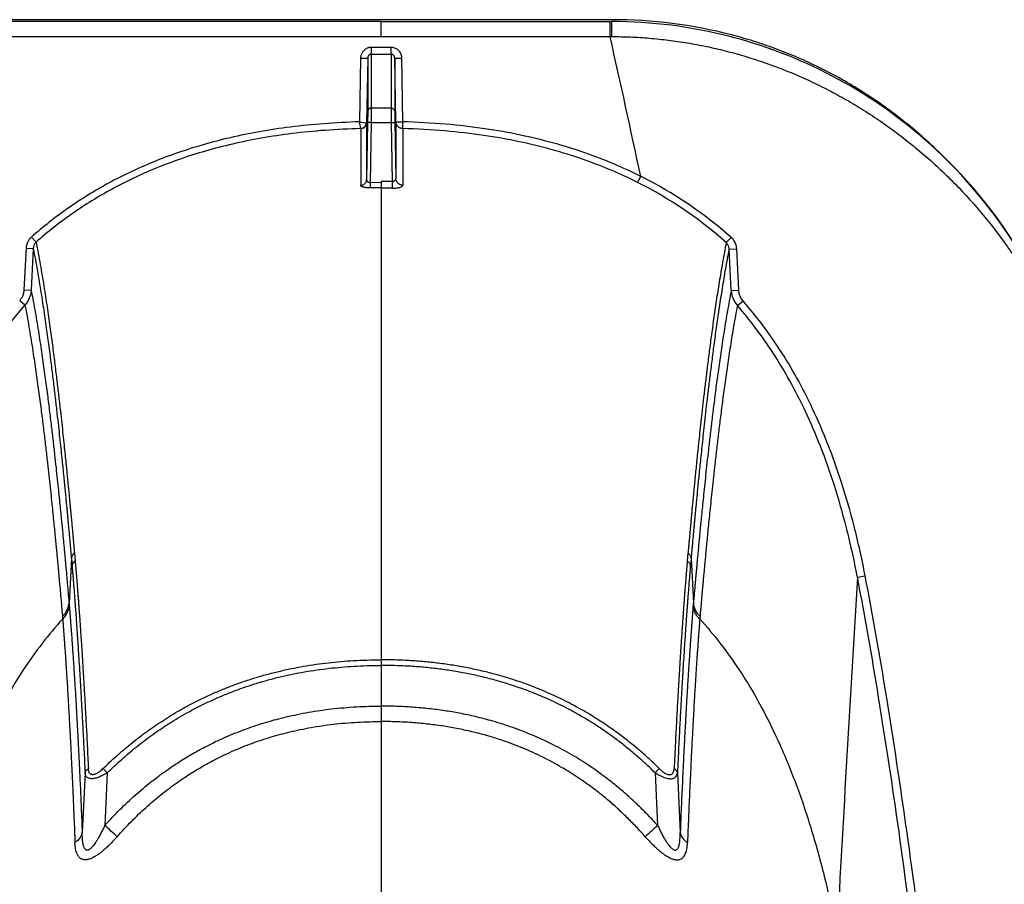
# Model space of a CAD drawing. Units: inches. Extents: x 0 to 550, y 0 to 425.
# Drawn here: x 421 to 424, y 295 to 298 of the extents above; entities that cross this region are included whole.
import ezdxf

# ---------------------------------------------------------------- set-up
doc = ezdxf.new("R2010")
doc.units = ezdxf.units.IN
doc.header["$LTSCALE"] = 50
doc.header["$MEASUREMENT"] = 0

msp = doc.modelspace()

# ---------------------------------------------------------------- linework, layer by layer
at = {"color": 7, "linetype": 'Continuous'}
for p, q in [((422.7007, 297.6351), (376.1531, 297.6351)), ((422.7007, 297.6351), (422.7007, 297.6286)), ((421.8899, 297.6286), (376.4986, 297.6286)), ((421.8899, 297.576), (421.8899, 297.6286)), ((421.8899, 297.6286), (422.6944, 297.6286)), ((422.6942, 297.5759), (422.6946, 297.6286)), ((422.6944, 297.6286), (422.7007, 297.6286)), ((422.7002, 297.5759), (422.7007, 297.6286)), ((376.499, 297.576), (421.8899, 297.576)), ((421.8899, 297.576), (422.6942, 297.576)), ((422.6942, 297.5759), (422.7002, 297.5759)), ((421.9248, 297.5377), (421.855, 297.5377)), ((421.855, 297.5377), (421.855, 297.514)), ((421.9248, 297.514), (421.9248, 297.5377)), ((421.8172, 297.4993), (421.8134, 297.276)), ((421.8172, 297.4993), (421.8424, 297.4997)), ((421.8424, 297.4997), (421.8385, 297.2723)), ((421.8424, 297.4997), (421.8425, 297.3126)), ((421.855, 297.514), (421.9248, 297.514)), ((421.855, 297.514), (421.8551, 297.3245)), ((421.9248, 297.514), (421.9247, 297.3245)), ((421.9374, 297.4997), (421.9373, 297.3126)), ((421.9374, 297.4997), (421.9625, 297.4993)), ((421.9412, 297.2765), (421.9374, 297.4997)), ((421.9664, 297.2761), (421.9625, 297.4993)), ((421.8551, 297.3245), (421.8546, 297.2739)), ((421.9247, 297.3245), (421.8551, 297.3245)), ((421.9247, 297.3245), (421.9252, 297.2739)), ((421.8425, 297.3126), (421.842, 297.2737)), ((421.9373, 297.3126), (421.9378, 297.2737)), ((421.8134, 297.2761), (421.8376, 297.2724)), ((421.8179, 297.2525), (421.8134, 297.2761)), ((421.842, 297.2737), (421.8385, 297.0729)), ((421.8385, 297.2723), (421.8385, 297.0729)), ((421.8546, 297.2739), (421.842, 297.2737)), ((421.8546, 297.2739), (421.8509, 297.0633)), ((421.8546, 297.2739), (421.9252, 297.2739)), ((421.9252, 297.2739), (421.9378, 297.2737)), ((421.9252, 297.2739), (421.9288, 297.0663)), ((421.9378, 297.2737), (421.9412, 297.0772)), ((421.9412, 297.2765), (421.9664, 297.2761)), ((421.9412, 297.2765), (421.9412, 297.0772)), ((421.9658, 297.2524), (421.9664, 297.2761)), ((421.818, 297.2523), (421.8181, 297.0532)), ((421.9658, 297.2524), (421.9657, 297.0534)), ((422.7911, 297.0632), (422.8021, 297.0844)), ((421.8509, 297.0633), (421.8899, 297.0637)), ((421.8509, 297.0634), (421.8512, 297.044)), ((421.8899, 297.0667), (421.8899, 297.0637)), ((421.9288, 297.0663), (421.8899, 297.0667)), ((421.8899, 297.0642), (421.8899, 297.0623)), ((421.8899, 297.0623), (421.8899, 297.0441)), ((421.9288, 297.0664), (421.9284, 297.0431)), ((421.8899, 297.0444), (421.8899, 297.0439)), ((421.8899, 297.0439), (421.8899, 297.0434)), ((421.8899, 297.0434), (421.8899, 296.109)), ((420.6605, 296.8712), (420.6767, 296.8534)), ((423.1027, 296.8514), (423.1204, 296.8695)), ((420.6416, 296.8316), (420.6342, 296.6854)), ((420.6416, 296.8316), (420.6667, 296.8312)), ((420.6667, 296.8312), (420.6593, 296.685)), ((423.1126, 296.829), (423.1393, 296.8298)), ((423.1201, 296.6831), (423.1126, 296.829)), ((423.1466, 296.6839), (423.1393, 296.8298)), ((420.6342, 296.6854), (420.6593, 296.685)), ((423.1201, 296.6831), (423.1466, 296.6839)), ((420.6192, 296.6481), (420.6377, 296.6325)), ((423.1418, 296.6305), (423.1617, 296.6464)), ((421.8899, 296.109), (421.8899, 295.3853)), ((420.8007, 295.7416), (420.7925, 295.5848)), ((420.8007, 295.7416), (420.8032, 295.7145)), ((420.8116, 295.7602), (420.814, 295.7331)), ((422.9682, 295.7602), (422.9658, 295.7331)), ((422.9791, 295.7416), (422.9766, 295.7145)), ((422.9791, 295.7416), (422.9873, 295.5848)), ((423.5638, 295.6758), (423.5911, 295.6802)), ((420.7925, 295.5848), (420.7934, 295.5748)), ((422.9873, 295.5848), (422.9864, 295.5748)), ((420.7694, 295.5384), (420.7702, 295.5286)), ((423.0104, 295.5384), (423.0096, 295.5286)), ((421.8899, 295.3853), (421.8899, 295.3826)), ((421.8899, 295.3826), (421.8899, 295.3655)), ((421.8899, 295.3655), (421.8899, 295.2224)), ((421.8899, 295.2224), (421.8899, 295.1683)), ((421.8899, 295.1683), (421.8899, 283.7541)), ((420.8489, 294.9877), (420.839, 294.7784)), ((420.9125, 295.0032), (420.9272, 294.9882)), ((420.9272, 294.9882), (420.9183, 294.803)), ((422.8673, 295.0032), (422.8526, 294.9882)), ((422.8526, 294.9882), (422.8615, 294.803)), ((422.9309, 294.9876), (422.9408, 294.7784))]:
    msp.add_line(p, q, dxfattribs=at)
for centre, radius, start, end in [((422.7006, 295.9549), 1.6802, 75.5189, 89.9947), ((422.6999, 295.9663), 1.6623, 75.5144, 89.9725), ((383.3655, 288.6874), 40.3206, 12.02007, 12.73526), ((422.6995, 295.9649), 1.6638, 75.1058, 75.5117), ((422.6944, 295.9505), 1.6791, 47.832, 75.0672), ((422.6853, 295.9388), 1.6939, 47.0311, 47.8661), ((422.6843, 295.9376), 1.6966, 29.3836, 47.4033), ((422.6828, 295.9363), 1.6974, 29.5024, 47.0286), ((422.1492, 295.7748), 1.4634, 48.4216, 63.507), ((422.1472, 295.7809), 1.4349, 48.2487, 63.342), ((421.8897, 294.4283), 2.6159, 89.9957, 90.8407), ((421.8891, 294.352), 2.6914, 89.1646, 89.9831), ((423.2062, 296.6878), 0.0863, 183.12, 221.6268), ((620.0501, 283.7535), 196.8477, 176.527711, 176.893496), ((410.4566, 283.2955), 15.5522, 47.50942, 47.7253), ((432.9823, 283.6695), 15.0461, 132.27204, 132.49518)]:
    msp.add_arc(centre, radius, start, end, dxfattribs=at)
for points, start_tangent, end_tangent in [([(422.7002, 297.5759), (422.7334, 297.5754), (422.7666, 297.5743), (422.7999, 297.5726), (422.8332, 297.5701), (422.8665, 297.5669), (422.8998, 297.5631), (422.9331, 297.5586), (422.9664, 297.5534), (422.9996, 297.5475), (423.0327, 297.5409), (423.0657, 297.5336), (423.0987, 297.5257), (423.1317, 297.517), (423.1646, 297.5076), (423.1974, 297.4975), (423.2301, 297.4867), (423.2627, 297.4752), (423.2951, 297.463), (423.3274, 297.4501), (423.3594, 297.4365), (423.3912, 297.4222), (423.4228, 297.4073), (423.4542, 297.3916), (423.4855, 297.3752), (423.5165, 297.3581), (423.5472, 297.3404), (423.5777, 297.3219), (423.6079, 297.3027), (423.6377, 297.2829), (423.6672, 297.2625), (423.6962, 297.2414), (423.7249, 297.2197), (423.7532, 297.1974), (423.7812, 297.1744), (423.8087, 297.1508), (423.8359, 297.1265), (423.8625, 297.1016), (423.8887, 297.0762), (423.9145, 297.0502), (423.9396, 297.0236), (423.9643, 296.9966), (423.9883, 296.969), (424.0119, 296.941), (424.0349, 296.9123), (424.0573, 296.8832), (424.0792, 296.8536), (424.1005, 296.8235), (424.1212, 296.793), (424.1412, 296.7621), (424.1606, 296.7308), (424.1794, 296.6991), (424.1959, 296.6701)], (1.833292, -0.004793), (0.88837, -1.60372)), ([(423.8327, 297.1865), (423.7661, 297.2461), (423.6969, 297.3016), (423.626, 297.3526), (423.554, 297.3988), (423.4816, 297.4402), (423.4089, 297.477), (423.3364, 297.5093), (423.2641, 297.5374), (423.1921, 297.5615), (423.1207, 297.5817)], (-0.598156, 0.565108), (-0.796707, 0.205902)), ([(421.855, 297.5377), (421.8503, 297.5374), (421.8456, 297.5364), (421.841, 297.5349), (421.8366, 297.5327), (421.8325, 297.53), (421.8288, 297.5268), (421.8256, 297.523), (421.8227, 297.5189), (421.8204, 297.5143), (421.8187, 297.5095), (421.8177, 297.5044), (421.8172, 297.4993)], (-0.059634, 0), (-0.001033, -0.059625)), ([(421.9625, 297.4993), (421.9618, 297.5061), (421.96, 297.5127), (421.9571, 297.5189), (421.9532, 297.5243), (421.9485, 297.529), (421.9432, 297.5327), (421.9373, 297.5355), (421.9311, 297.5371), (421.9248, 297.5377)], (-0.001033, 0.059592), (-0.059601, 0)), ([(421.855, 297.514), (421.8535, 297.5139), (421.8519, 297.5135), (421.8504, 297.5129), (421.8489, 297.5121), (421.8475, 297.5111), (421.8463, 297.5099), (421.8452, 297.5086), (421.8443, 297.507), (421.8435, 297.5053), (421.8429, 297.5035), (421.8426, 297.5017), (421.8424, 297.4997)], (-0.021027, 0.000001), (-0.000326, -0.021024)), ([(421.9374, 297.4997), (421.9371, 297.5023), (421.9365, 297.5047), (421.9355, 297.507), (421.9342, 297.509), (421.9327, 297.5108), (421.9309, 297.5121), (421.9289, 297.5132), (421.9269, 297.5138), (421.9248, 297.514)], (-0.000326, 0.021013), (-0.021015, -0.000001)), ([(421.8551, 297.3245), (421.8527, 297.3243), (421.8503, 297.3236), (421.8482, 297.3225), (421.8463, 297.3211), (421.8447, 297.3193), (421.8435, 297.3172), (421.8428, 297.315), (421.8425, 297.3126)], (-0.019167, -0.000001), (-0.000362, -0.019163)), ([(421.9247, 297.3245), (421.9279, 297.3241), (421.9309, 297.323), (421.9335, 297.3211), (421.9355, 297.3186), (421.9368, 297.3157), (421.9373, 297.3126)], (0.019143, -0.000001), (0.000362, -0.01914)), ([(421.8134, 297.276), (421.6875, 297.2696), (421.5706, 297.2578), (421.4616, 297.2413), (421.3596, 297.2204), (421.2639, 297.1955), (421.1737, 297.1669), (421.0886, 297.1348), (421.0081, 297.0992), (420.9317, 297.0604), (420.8589, 297.0181), (420.7894, 296.9723), (420.7233, 296.9233), (420.6605, 296.8712)], (-1.246958, -0.034055), (-0.936992, -0.823474)), ([(421.8179, 297.2525), (421.8212, 297.253), (421.8244, 297.2541), (421.8274, 297.2557), (421.8301, 297.2577), (421.8325, 297.2601), (421.8345, 297.2629), (421.8361, 297.2659), (421.8371, 297.2691), (421.8376, 297.2724)], (0.030324, 0.002484), (0.002458, 0.030326)), ([(421.818, 297.2523), (421.8216, 297.2526), (421.825, 297.2536), (421.8282, 297.2551), (421.8311, 297.2571), (421.8336, 297.2596), (421.8357, 297.2624), (421.8372, 297.2655), (421.8381, 297.2689), (421.8385, 297.2723)], (0.031626, 0.000769), (0.000582, 0.03163)), ([(421.8376, 297.2724), (421.8383, 297.2724), (421.8385, 297.2723)], (0.000858, -0.00004), (0.000318, -0.000798)), ([(421.9658, 297.2524), (421.961, 297.253), (421.9564, 297.2544), (421.9522, 297.2567), (421.9485, 297.2597), (421.9455, 297.2633), (421.9432, 297.2674), (421.9418, 297.2719), (421.9412, 297.2765)], (-0.037902, 0.000975), (-0.000697, 0.037908)), ([(422.8021, 297.0844), (422.7071, 297.1281), (422.6056, 297.1671), (422.4968, 297.2009), (422.3799, 297.2293), (422.2536, 297.2518), (422.1163, 297.2677), (421.9664, 297.2761)], (-0.772501, 0.387269), (-0.863817, 0.023588)), ([(421.8179, 297.2525), (421.6926, 297.2462), (421.5765, 297.2347), (421.4683, 297.2184), (421.3671, 297.1978), (421.2723, 297.1732), (421.1831, 297.145), (421.099, 297.1133), (421.0195, 297.0783), (420.9441, 297.0399), (420.8722, 296.9982), (420.8037, 296.9532), (420.7386, 296.9048), (420.6767, 296.8534)], (-1.233901, -0.031941), (-0.92679, -0.815226)), ([(421.8179, 297.2525), (421.818, 297.2524), (421.818, 297.2523)], (0.000165, -0.000142), (-0.000246, -0.000291)), ([(422.791, 297.0633), (422.6976, 297.1063), (422.5976, 297.1447), (422.4903, 297.1781), (422.3749, 297.2061), (422.2501, 297.2283), (422.1143, 297.2441), (421.9658, 297.2524)], (-0.762757, 0.382607), (-0.85302, 0.023297)), ([(421.8181, 297.0532), (421.8216, 297.0535), (421.825, 297.0545), (421.8282, 297.056), (421.8311, 297.058), (421.8336, 297.0604), (421.8357, 297.0632), (421.8372, 297.0663), (421.8382, 297.0696), (421.8385, 297.073)], (0.031367, 0.000785), (0.000595, 0.031372)), ([(421.8513, 297.044), (421.8471, 297.044), (421.8429, 297.0442), (421.8389, 297.0445), (421.835, 297.0449), (421.8315, 297.0456), (421.8282, 297.0463), (421.8253, 297.0472), (421.8228, 297.0482), (421.8208, 297.0493), (421.8193, 297.0505), (421.8184, 297.0518), (421.8181, 297.0532)], (-0.03621, -0.00053), (-0.000007, 0.036214)), ([(421.8385, 297.073), (421.8386, 297.0715), (421.8389, 297.0701), (421.8395, 297.0689), (421.8402, 297.0677), (421.8412, 297.0666), (421.8423, 297.0657), (421.8435, 297.0649), (421.8448, 297.0643), (421.8463, 297.0638), (421.8478, 297.0635), (421.8494, 297.0634), (421.8509, 297.0634)], (-0.000198, -0.01766), (0.017621, 0.001194)), ([(421.9283, 297.0431), (421.9347, 297.0432), (421.9408, 297.0435), (421.9466, 297.0442), (421.9519, 297.0452), (421.9566, 297.0464), (421.9604, 297.0479), (421.9633, 297.0496), (421.9651, 297.0515), (421.9657, 297.0534)], (0.040659, -0.000593), (0.00001, 0.040663)), ([(421.9412, 297.0772), (421.941, 297.075), (421.9404, 297.073), (421.9395, 297.0712), (421.9382, 297.0697), (421.9367, 297.0684), (421.9349, 297.0674), (421.933, 297.0667), (421.9309, 297.0664), (421.9288, 297.0664)], (0.000221, -0.018573), (-0.018518, 0.001452)), ([(421.9657, 297.0534), (421.9609, 297.054), (421.9564, 297.0554), (421.9522, 297.0576), (421.9485, 297.0606), (421.9455, 297.0642), (421.9432, 297.0682), (421.9417, 297.0726), (421.9412, 297.0772)], (-0.037591, 0.000995), (-0.000712, 0.037597)), ([(420.6605, 296.8712), (420.656, 296.8668), (420.6521, 296.8619), (420.6487, 296.8565), (420.6459, 296.8506), (420.6437, 296.8445), (420.6423, 296.8381), (420.6416, 296.8316)], (-0.033773, -0.02968), (-0.002269, -0.044904)), ([(420.6767, 296.8534), (420.6743, 296.8509), (420.6722, 296.8482), (420.6704, 296.8452), (420.6689, 296.8419), (420.6678, 296.8384), (420.6671, 296.8349), (420.6667, 296.8312)], (-0.018392, -0.016881), (-0.000987, -0.024945)), ([(420.6767, 296.8534), (420.6914, 296.7745), (420.7042, 296.6981), (420.7154, 296.6252), (420.7253, 296.556), (420.7341, 296.4909), (420.7419, 296.4298), (420.749, 296.3729), (420.7552, 296.3202), (420.7608, 296.2716), (420.7658, 296.227), (420.7702, 296.1861), (420.7742, 296.1486), (420.7778, 296.1143), (420.781, 296.083), (420.7839, 296.0543), (420.7865, 296.0282), (420.7889, 296.0043), (420.791, 295.9824), (420.793, 295.9624), (420.7947, 295.9441), (420.7963, 295.9273), (420.7978, 295.9119), (420.7991, 295.8978), (420.8003, 295.8848), (420.8014, 295.8729), (420.8024, 295.8618), (420.8034, 295.8517), (420.8042, 295.8424), (420.805, 295.8339), (420.8057, 295.8261), (420.8063, 295.8189), (420.8069, 295.8123), (420.8075, 295.8063), (420.808, 295.8007), (420.8084, 295.7955), (420.8089, 295.7907), (420.8093, 295.7863), (420.8096, 295.7821), (420.81, 295.7783), (420.8103, 295.7747), (420.8106, 295.7713), (420.8109, 295.7682), (420.8111, 295.7653), (420.8113, 295.7626), (420.8116, 295.7602)], (0.213429, -1.081033), (0.0976, -1.09757)), ([(423.1027, 296.8514), (423.0896, 296.7814), (423.078, 296.7128), (423.0676, 296.6463), (423.0582, 296.5823), (423.0498, 296.5213), (423.0421, 296.4633), (423.0352, 296.4084), (423.0289, 296.3567), (423.0232, 296.3083), (423.018, 296.2632), (423.0134, 296.2211), (423.0091, 296.1821), (423.0053, 296.146), (423.0018, 296.1125), (422.9986, 296.0816), (422.9957, 296.0532), (422.9931, 296.0268), (422.9907, 296.0025), (422.9885, 295.9801), (422.9865, 295.9593), (422.9847, 295.9401), (422.983, 295.9224), (422.9815, 295.906), (422.9801, 295.8909), (422.9788, 295.877), (422.9776, 295.8642), (422.9765, 295.8523), (422.9755, 295.8414), (422.9746, 295.8314), (422.9737, 295.822), (422.973, 295.8134), (422.9723, 295.8055), (422.9716, 295.7982), (422.971, 295.7914), (422.9704, 295.7852), (422.9699, 295.7794), (422.9695, 295.7741), (422.969, 295.7691), (422.9686, 295.7645), (422.9682, 295.7602)], (-0.21235, -1.079165), (-0.097419, -1.095536)), ([(423.1126, 296.829), (423.1121, 296.8341), (423.1107, 296.839), (423.1087, 296.8436), (423.106, 296.8478), (423.1027, 296.8514)], (-0.001013, 0.025041), (-0.018244, 0.017182)), ([(423.1393, 296.8298), (423.1381, 296.8388), (423.1356, 296.8475), (423.1317, 296.8557), (423.1265, 296.8631), (423.1204, 296.8695)], (-0.002265, 0.045009), (-0.033711, 0.029909)), ([(420.6667, 296.8312), (420.6813, 296.7524), (420.6939, 296.6763), (420.7051, 296.6036), (420.7149, 296.5347), (420.7237, 296.4698), (420.7315, 296.4089), (420.7384, 296.3522), (420.7446, 296.2997), (420.7502, 296.2513), (420.7551, 296.2069), (420.7596, 296.1661), (420.7636, 296.1287), (420.7671, 296.0945), (420.7703, 296.0633), (420.7732, 296.0348), (420.7758, 296.0088), (420.7782, 295.985), (420.7803, 295.9632), (420.7822, 295.9432), (420.7839, 295.925), (420.7855, 295.9083), (420.787, 295.8929), (420.7883, 295.8789), (420.7895, 295.8659), (420.7906, 295.854), (420.7916, 295.8429), (420.7925, 295.8328), (420.7934, 295.8236), (420.7942, 295.8151), (420.7949, 295.8073), (420.7955, 295.8002), (420.7961, 295.7936), (420.7966, 295.7876), (420.7971, 295.782), (420.7976, 295.7768), (420.798, 295.7721), (420.7984, 295.7676), (420.7988, 295.7635), (420.7991, 295.7597), (420.7994, 295.756), (420.7997, 295.7527), (420.8, 295.7495), (420.8003, 295.7467), (420.8005, 295.744), (420.8007, 295.7416)], (0.211195, -1.077708), (0.09743, -1.093877)), ([(423.1126, 296.829), (423.0997, 296.7593), (423.0882, 296.6908), (423.0778, 296.6245), (423.0685, 296.5608), (423.0601, 296.4999), (423.0526, 296.4421), (423.0457, 296.3874), (423.0394, 296.336), (423.0338, 296.2878), (423.0286, 296.2428), (423.024, 296.2009), (423.0198, 296.1621), (423.016, 296.1261), (423.0125, 296.0927), (423.0093, 296.062), (423.0065, 296.0336), (423.0038, 296.0074), (423.0015, 295.9832), (422.9993, 295.9608), (422.9973, 295.9401), (422.9955, 295.921), (422.9938, 295.9033), (422.9923, 295.887), (422.9909, 295.8719), (422.9896, 295.8581), (422.9884, 295.8453), (422.9873, 295.8335), (422.9863, 295.8226), (422.9854, 295.8126), (422.9846, 295.8033), (422.9838, 295.7947), (422.9831, 295.7868), (422.9824, 295.7795), (422.9818, 295.7727), (422.9813, 295.7665), (422.9808, 295.7608), (422.9803, 295.7555), (422.9799, 295.7505), (422.9795, 295.7459), (422.9791, 295.7416)], (-0.210052, -1.075692), (-0.097223, -1.091688)), ([(420.6342, 296.6854), (420.6336, 296.6795), (420.6325, 296.6737), (420.6308, 296.6681), (420.6286, 296.6627), (420.6259, 296.6575), (420.6228, 296.6526), (420.6192, 296.6481)], (-0.00207, -0.040954), (-0.027128, -0.03075)), ([(420.6593, 296.685), (420.6585, 296.6767), (420.6568, 296.6685), (420.6544, 296.6606), (420.6513, 296.653), (420.6474, 296.6457), (420.6428, 296.6388), (420.6377, 296.6325)], (-0.003158, -0.057791), (-0.038665, -0.043067)), ([(420.6593, 296.685), (420.6737, 296.6067), (420.6862, 296.5308), (420.6972, 296.4582), (420.7069, 296.3894), (420.7156, 296.3245), (420.7233, 296.2636), (420.7302, 296.2067), (420.7364, 296.154), (420.7419, 296.1054), (420.7468, 296.0607), (420.7512, 296.0196), (420.7551, 295.9819), (420.7587, 295.9474), (420.7619, 295.9158), (420.7647, 295.8869), (420.7673, 295.8605), (420.7697, 295.8363), (420.7718, 295.8142), (420.7737, 295.794), (420.7754, 295.7753), (420.777, 295.7583), (420.7785, 295.7427), (420.7798, 295.7282), (420.781, 295.715), (420.7821, 295.703), (420.7831, 295.6921), (420.784, 295.6819), (420.7849, 295.6722), (420.7857, 295.6624), (420.7866, 295.6526), (420.7875, 295.6427), (420.7883, 295.6328), (420.7892, 295.6228), (420.7901, 295.6128), (420.791, 295.6027), (420.7918, 295.5931), (420.7925, 295.5848)], (0.211893, -1.088215), (0.095446, -1.104537)), ([(423.1201, 296.6831), (423.1068, 296.611), (423.0951, 296.5402), (423.0845, 296.4715), (423.0751, 296.4056), (423.0666, 296.3426), (423.0589, 296.2829), (423.052, 296.2264), (423.0457, 296.1733), (423.04, 296.1236), (423.0348, 296.0773), (423.0302, 296.0342), (423.026, 295.9944), (423.0222, 295.9574), (423.0187, 295.9232), (423.0156, 295.8918), (423.0127, 295.8627), (423.0101, 295.836), (423.0077, 295.8112), (423.0056, 295.7884), (423.0036, 295.7674), (423.0018, 295.7479), (423.0002, 295.73), (422.9987, 295.7134), (422.9972, 295.6975), (422.9958, 295.6819), (422.9945, 295.6672), (422.9933, 295.6537), (422.9922, 295.6415), (422.9913, 295.6306), (422.9904, 295.6209), (422.9897, 295.6123), (422.989, 295.6045), (422.9884, 295.5974), (422.9878, 295.5909), (422.9873, 295.5848)], (-0.210893, -1.086474), (-0.095267, -1.102645)), ([(423.1617, 296.6464), (423.1568, 296.6529), (423.1527, 296.66), (423.1496, 296.6676), (423.1476, 296.6756), (423.1466, 296.6839)], (-0.027083, 0.030896), (-0.002062, 0.041034)), ([(420.6377, 296.6325), (420.5915, 296.5773), (420.5468, 296.5181), (420.5038, 296.4547), (420.4624, 296.3866), (420.4226, 296.3133), (420.3844, 296.2341), (420.3479, 296.1484), (420.3133, 296.0554), (420.2808, 295.9543), (420.2507, 295.8439)], (-0.586306, -0.665258), (-0.215268, -0.860223)), ([(420.6377, 296.6325), (420.6518, 296.5544), (420.6641, 296.4789), (420.6749, 296.4067), (420.6845, 296.3383), (420.6931, 296.2737), (420.7007, 296.2132), (420.7075, 296.1567), (420.7136, 296.1042), (420.7191, 296.0559), (420.7239, 296.0115), (420.7283, 295.9706), (420.7322, 295.9332), (420.7357, 295.8989), (420.7389, 295.8675), (420.7417, 295.8388), (420.7443, 295.8125), (420.7466, 295.7885), (420.7487, 295.7665), (420.7506, 295.7464), (420.7524, 295.7279), (420.754, 295.711), (420.7554, 295.6954), (420.7567, 295.6811), (420.7579, 295.6679), (420.759, 295.656), (420.76, 295.6451), (420.7609, 295.635), (420.7617, 295.6253), (420.7626, 295.6156), (420.7635, 295.6058), (420.7644, 295.596), (420.7652, 295.5861), (420.7661, 295.5763), (420.767, 295.5662), (420.7678, 295.5562), (420.7687, 295.5466), (420.7694, 295.5384)], (0.207651, -1.08267), (0.098215, -1.098019)), ([(423.1418, 296.6305), (423.1287, 296.5586), (423.1171, 296.4881), (423.1068, 296.4198), (423.0974, 296.3542), (423.089, 296.2916), (423.0815, 296.2323), (423.0746, 296.1761), (423.0684, 296.1233), (423.0627, 296.074), (423.0576, 296.0279), (423.053, 295.9852), (423.0489, 295.9455), (423.0451, 295.9088), (423.0416, 295.8749), (423.0385, 295.8436), (423.0357, 295.8147), (423.0331, 295.7881), (423.0308, 295.7635), (423.0286, 295.7409), (423.0267, 295.7199), (423.0249, 295.7006), (423.0232, 295.6828), (423.0217, 295.6663), (423.0203, 295.6504), (423.0189, 295.635), (423.0176, 295.6204), (423.0164, 295.6069), (423.0153, 295.5948), (423.0144, 295.5839), (423.0135, 295.5743), (423.0128, 295.5657), (423.0121, 295.558), (423.0115, 295.551), (423.011, 295.5445), (423.0104, 295.5384)], (-0.206627, -1.080826), (-0.097943, -1.096032)), ([(423.5638, 295.6758), (423.5253, 295.8486), (423.4816, 296.0011), (423.4335, 296.1365), (423.3814, 296.2575), (423.3261, 296.3656), (423.2676, 296.4632), (423.206, 296.5512), (423.1418, 296.6305)], (-0.199343, 1.036852), (-0.693765, 0.795921)), ([(423.5911, 295.6802), (423.5522, 295.8544), (423.508, 296.0084), (423.4591, 296.1454), (423.4062, 296.2678), (423.3499, 296.3775), (423.2902, 296.4764), (423.2274, 296.5658), (423.1617, 296.6464)], (-0.202219, 1.050318), (-0.705014, 0.804373)), ([(420.8116, 295.7602), (420.8081, 295.7572), (420.8052, 295.7538), (420.803, 295.7499), (420.8015, 295.7459), (420.8007, 295.7416)], (-0.017809, -0.013176), (-0.001935, -0.022069)), ([(420.814, 295.7331), (420.8106, 295.7301), (420.8077, 295.7266), (420.8054, 295.7228), (420.8039, 295.7188), (420.8032, 295.7145)], (-0.017799, -0.013084), (-0.001964, -0.022004)), ([(420.814, 295.7331), (420.8142, 295.7309), (420.8144, 295.7288), (420.8146, 295.7267), (420.8148, 295.7246), (420.815, 295.7225), (420.8151, 295.7203), (420.8153, 295.718), (420.8156, 295.7155), (420.8158, 295.7127), (420.8161, 295.7098), (420.8163, 295.7065), (420.8166, 295.703), (420.817, 295.6991), (420.8173, 295.6949), (420.8177, 295.6904), (420.8181, 295.6855), (420.8185, 295.6802), (420.819, 295.6744), (420.8195, 295.6681), (420.8201, 295.6611), (420.8207, 295.6534), (420.8214, 295.6449), (420.8221, 295.6356), (420.8229, 295.6253), (420.8238, 295.614), (420.8248, 295.6014), (420.8258, 295.5873), (420.827, 295.5717), (420.8282, 295.5543), (420.8297, 295.5346), (420.8312, 295.5124), (420.8329, 295.4872), (420.8349, 295.4583), (420.8371, 295.4252), (420.8395, 295.3867), (420.8423, 295.3419), (420.8454, 295.2893), (420.8489, 295.2281), (420.8526, 295.1601), (420.8565, 295.085), (420.8606, 295.0023)], (0.071525, -0.728815), (0.03548, -0.731456)), ([(422.9658, 295.7331), (422.9655, 295.7301), (422.9652, 295.7269), (422.9649, 295.7234), (422.9646, 295.7196), (422.9642, 295.7154), (422.9638, 295.7109), (422.9634, 295.706), (422.963, 295.7006), (422.9625, 295.6948), (422.9619, 295.6884), (422.9614, 295.6814), (422.9607, 295.6738), (422.9601, 295.6654), (422.9593, 295.6562), (422.9585, 295.6461), (422.9576, 295.635), (422.9567, 295.6229), (422.9556, 295.6094), (422.9545, 295.5945), (422.9533, 295.5779), (422.9519, 295.5595), (422.9504, 295.5389), (422.9488, 295.5159), (422.947, 295.49), (422.9451, 295.4608), (422.9429, 295.4277), (422.9405, 295.39), (422.9378, 295.3468), (422.9349, 295.2971), (422.9316, 295.2396), (422.9279, 295.1726), (422.9238, 295.0939), (422.9192, 295.0023)], (-0.071517, -0.728802), (-0.035477, -0.731442)), ([(422.9658, 295.7331), (422.97, 295.7292), (422.9733, 295.7248), (422.9756, 295.7198), (422.9766, 295.7145)], (0.017787, -0.013076), (0.001963, -0.021989)), ([(422.9682, 295.7602), (422.9725, 295.7564), (422.9758, 295.7519), (422.978, 295.7469), (422.9791, 295.7416)], (0.017797, -0.013167), (0.001934, -0.022054)), ([(420.8032, 295.7145), (420.8033, 295.7125), (420.8035, 295.7104), (420.8037, 295.7083), (420.8039, 295.7061), (420.8041, 295.7041), (420.8042, 295.7019), (420.8044, 295.6996), (420.8047, 295.6971), (420.8049, 295.6944), (420.8051, 295.6914), (420.8054, 295.6882), (420.8057, 295.6847), (420.806, 295.6808), (420.8064, 295.6766), (420.8067, 295.6721), (420.8071, 295.6673), (420.8076, 295.662), (420.808, 295.6562), (420.8085, 295.6499), (420.8091, 295.643), (420.8097, 295.6354), (420.8104, 295.6269), (420.8111, 295.6176), (420.8119, 295.6074), (420.8127, 295.5961), (420.8137, 295.5835), (420.8147, 295.5696), (420.8159, 295.5541), (420.8171, 295.5367), (420.8185, 295.5171), (420.82, 295.4951), (420.8217, 295.4699), (420.8236, 295.4413), (420.8258, 295.4083), (420.8282, 295.37), (420.8309, 295.3255), (420.834, 295.2731), (420.8374, 295.2123), (420.841, 295.1446), (420.8449, 295.07), (420.8489, 294.9877)], (0.064183, -0.725526), (0.034926, -0.727522)), ([(422.9766, 295.7145), (422.9764, 295.7117), (422.9761, 295.7085), (422.9758, 295.705), (422.9755, 295.7012), (422.9751, 295.6971), (422.9748, 295.6926), (422.9743, 295.6877), (422.9739, 295.6823), (422.9734, 295.6765), (422.9729, 295.6702), (422.9723, 295.6632), (422.9717, 295.6556), (422.971, 295.6473), (422.9703, 295.6381), (422.9695, 295.6281), (422.9687, 295.617), (422.9677, 295.6049), (422.9667, 295.5916), (422.9656, 295.5767), (422.9644, 295.5603), (422.9631, 295.5419), (422.9616, 295.5214), (422.96, 295.4985), (422.9582, 295.4728), (422.9563, 295.4437), (422.9542, 295.4108), (422.9518, 295.3733), (422.9492, 295.3304), (422.9463, 295.281), (422.943, 295.2238), (422.9394, 295.1571), (422.9354, 295.0788), (422.9309, 294.9876)], (-0.064183, -0.725552), (-0.034927, -0.727547)), ([(424.0444, 291.0856), (424.0305, 291.3612), (424.0132, 291.6638), (423.9916, 291.9984), (423.9647, 292.37), (423.9315, 292.7789), (423.8907, 293.2296), (423.8399, 293.7276), (423.7778, 294.2656), (423.7099, 294.7807), (423.6382, 295.2541), (423.5638, 295.6758)], (-0.217583, 4.613237), (-0.872617, 4.535177)), ([(424.0719, 291.0861), (424.058, 291.3618), (424.0407, 291.6646), (424.0191, 291.9994), (423.9922, 292.3713), (423.9591, 292.7805), (423.9182, 293.2315), (423.8675, 293.7298), (423.8054, 294.2682), (423.7374, 294.7838), (423.6657, 295.2578), (423.5911, 295.6802)], (-0.217403, 4.617179), (-0.873922, 4.538928)), ([(420.7694, 295.5384), (420.7756, 295.545), (420.781, 295.5522), (420.7854, 295.5599), (420.7888, 295.568), (420.7912, 295.5763), (420.7925, 295.5848)], (0.038475, 0.036426), (0.004655, 0.052778)), ([(420.7702, 295.5286), (420.7764, 295.5352), (420.7818, 295.5423), (420.7863, 295.55), (420.7897, 295.558), (420.7921, 295.5663), (420.7934, 295.5748)], (0.038493, 0.036263), (0.004701, 0.052674)), ([(420.7934, 295.5748), (420.7935, 295.5734), (420.7936, 295.5719), (420.7938, 295.5704), (420.7939, 295.569), (420.794, 295.5675), (420.7941, 295.5661), (420.7942, 295.5647), (420.7943, 295.5632), (420.7945, 295.5618), (420.7946, 295.5603), (420.7947, 295.5588), (420.7949, 295.5571), (420.795, 295.5552), (420.7952, 295.553), (420.7954, 295.5507), (420.7956, 295.5483), (420.7958, 295.5456), (420.796, 295.5428), (420.7963, 295.5398), (420.7965, 295.5364), (420.7968, 295.5326), (420.7972, 295.5283), (420.7975, 295.5237), (420.7979, 295.5187), (420.7983, 295.5134), (420.7988, 295.5076), (420.7992, 295.5015), (420.7998, 295.4948), (420.8003, 295.4876), (420.8009, 295.4797), (420.8015, 295.471), (420.8022, 295.4614), (420.803, 295.4509), (420.8038, 295.4392), (420.8048, 295.426), (420.8058, 295.4109), (420.807, 295.3937), (420.8083, 295.3745), (420.8096, 295.3534), (420.8111, 295.3304), (420.8127, 295.3058), (420.8143, 295.2791), (420.8161, 295.2491), (420.8181, 295.2144), (420.8203, 295.1747), (420.8227, 295.129), (420.8255, 295.0761), (420.8285, 295.0142), (420.8319, 294.9434), (420.8353, 294.8652), (420.839, 294.7784)], (0.068366, -0.794892), (0.032466, -0.797165)), ([(422.9864, 295.5748), (422.9862, 295.5721), (422.986, 295.5694), (422.9857, 295.5668), (422.9855, 295.5642), (422.9853, 295.5615), (422.9851, 295.5589), (422.9849, 295.5561), (422.9846, 295.5532), (422.9844, 295.55), (422.9841, 295.5466), (422.9838, 295.5428), (422.9834, 295.5386), (422.9831, 295.5339), (422.9827, 295.5288), (422.9822, 295.5232), (422.9817, 295.517), (422.9812, 295.5102), (422.9806, 295.5026), (422.98, 295.4943), (422.9793, 295.485), (422.9785, 295.4747), (422.9777, 295.4632), (422.9768, 295.4507), (422.9758, 295.4369), (422.9747, 295.4216), (422.9736, 295.4046), (422.9723, 295.3855), (422.9708, 295.3637), (422.9692, 295.3384), (422.9674, 295.3097), (422.9654, 295.2778), (422.9633, 295.2415), (422.9609, 295.1996), (422.9582, 295.1512), (422.9554, 295.0972), (422.9526, 295.0426), (422.9503, 294.9947), (422.9483, 294.9515), (422.9464, 294.9098), (422.9445, 294.8669), (422.9427, 294.8228), (422.9408, 294.7784)], (-0.068373, -0.794891), (-0.032468, -0.797166)), ([(423.0096, 295.5286), (423.0006, 295.5387), (422.9935, 295.55), (422.9888, 295.5622), (422.9864, 295.5748)], (-0.038463, 0.036235), (-0.004697, 0.052634)), ([(423.0104, 295.5384), (423.0014, 295.5485), (422.9944, 295.5599), (422.9896, 295.5721), (422.9873, 295.5848)], (-0.038445, 0.036399), (-0.004652, 0.052738)), ([(420.7702, 295.5286), (420.6981, 295.4427), (420.6316, 295.3497), (420.5557, 295.2228), (420.4877, 295.0847), (420.4272, 294.9355), (420.374, 294.7751), (420.3304, 294.6146)], (-0.689702, -0.757639), (-0.244427, -0.994968)), ([(420.7702, 295.5286), (420.7703, 295.5272), (420.7704, 295.5258), (420.7705, 295.5244), (420.7706, 295.5229), (420.7707, 295.5215), (420.7708, 295.52), (420.7709, 295.5186), (420.771, 295.5172), (420.7712, 295.5158), (420.7713, 295.5143), (420.7714, 295.5128), (420.7715, 295.5111), (420.7717, 295.5092), (420.7718, 295.5071), (420.772, 295.5049), (420.7722, 295.5024), (420.7724, 295.4998), (420.7726, 295.4971), (420.7728, 295.494), (420.7731, 295.4907), (420.7734, 295.4869), (420.7737, 295.4827), (420.7741, 295.4781), (420.7744, 295.4732), (420.7748, 295.468), (420.7752, 295.4623), (420.7757, 295.4562), (420.7762, 295.4496), (420.7767, 295.4425), (420.7772, 295.4347), (420.7779, 295.4261), (420.7785, 295.4167), (420.7792, 295.4063), (420.78, 295.3947), (420.7809, 295.3817), (420.7819, 295.3668), (420.783, 295.3498), (420.7842, 295.3309), (420.7856, 295.31), (420.787, 295.2874), (420.7884, 295.263), (420.79, 295.2367), (420.7917, 295.2071), (420.7936, 295.173), (420.7957, 295.1338), (420.798, 295.0888), (420.8006, 295.0365), (420.8035, 294.9756), (420.8066, 294.9058), (420.8099, 294.8286), (420.8134, 294.743)], (0.042345, -0.785696), (0.030933, -0.786228)), ([(423.0096, 295.5286), (423.0095, 295.526), (423.0093, 295.5234), (423.009, 295.5207), (423.0088, 295.5181), (423.0086, 295.5155), (423.0084, 295.5129), (423.0082, 295.5102), (423.008, 295.5073), (423.0077, 295.5042), (423.0075, 295.5008), (423.0072, 295.497), (423.0069, 295.4928), (423.0065, 295.4883), (423.0061, 295.4832), (423.0057, 295.4777), (423.0052, 295.4715), (423.0047, 295.4648), (423.0042, 295.4573), (423.0036, 295.4491), (423.0029, 295.4399), (423.0022, 295.4297), (423.0014, 295.4184), (423.0005, 295.406), (422.9996, 295.3924), (422.9986, 295.3773), (422.9975, 295.3605), (422.9962, 295.3417), (422.9949, 295.3202), (422.9933, 295.2952), (422.9916, 295.2669), (422.9898, 295.2354), (422.9877, 295.1997), (422.9854, 295.1583), (422.9829, 295.1106), (422.9802, 295.0574), (422.9776, 295.0035), (422.9754, 294.9563), (422.9735, 294.9137), (422.9717, 294.8726), (422.9699, 294.8303), (422.9681, 294.7868), (422.9664, 294.743)], (-0.042356, -0.785702), (-0.030935, -0.786234)), ([(423.0096, 295.5286), (423.0817, 295.4427), (423.1482, 295.3497), (423.2241, 295.2228), (423.2921, 295.0847), (423.3526, 294.9355), (423.4058, 294.7751), (423.4521, 294.6037), (423.4916, 294.4211)], (0.823004, -0.904072), (0.231402, -1.200472)), ([(420.9125, 295.0032), (420.9353, 295.025), (420.959, 295.0467), (420.9835, 295.0681), (421.0089, 295.0892), (421.035, 295.1098), (421.0616, 295.1297), (421.0881, 295.1486), (421.1148, 295.1666), (421.1431, 295.1846), (421.1738, 295.2031), (421.2073, 295.2219), (421.2441, 295.241), (421.2832, 295.2598), (421.3233, 295.2774), (421.3634, 295.2934), (421.4039, 295.308), (421.4451, 295.3214), (421.4871, 295.3336), (421.5298, 295.3445), (421.5731, 295.3541), (421.6168, 295.3624), (421.6608, 295.3694), (421.7048, 295.375), (421.7485, 295.3794), (421.7929, 295.3825), (421.8396, 295.3845), (421.8899, 295.3853)], (0.769474, 0.75417), (1.077433, 0)), ([(422.8673, 295.0032), (422.8414, 295.0279), (422.8123, 295.0543), (422.7793, 295.0823), (422.7418, 295.1121), (422.6988, 295.1436), (422.6499, 295.1763), (422.5952, 295.2093), (422.5353, 295.2413), (422.4724, 295.2706), (422.4138, 295.2944), (422.3617, 295.3128), (422.3127, 295.328), (422.2635, 295.3412), (422.2128, 295.3529), (422.1614, 295.3627), (422.1102, 295.3706), (422.0597, 295.3767), (422.0083, 295.3811), (421.9527, 295.3841), (421.8899, 295.3853)], (-0.769452, 0.754148), (-1.077402, 0)), ([(420.9272, 294.9882), (420.9496, 295.0098), (420.9729, 295.0311), (420.997, 295.0523), (421.0219, 295.0731), (421.0476, 295.0934), (421.0737, 295.1131), (421.0998, 295.1317), (421.126, 295.1495), (421.1539, 295.1673), (421.184, 295.1855), (421.217, 295.2041), (421.2531, 295.223), (421.2916, 295.2415), (421.331, 295.2588), (421.3705, 295.2747), (421.4104, 295.2891), (421.451, 295.3024), (421.4923, 295.3144), (421.5344, 295.3252), (421.5771, 295.3347), (421.6202, 295.3429), (421.6636, 295.3497), (421.707, 295.3553), (421.7502, 295.3596), (421.7941, 295.3628), (421.8401, 295.3648), (421.8899, 295.3655)], (0.756882, 0.744662), (1.061787, 0)), ([(422.8526, 294.9882), (422.8271, 295.0126), (422.7985, 295.0386), (422.7661, 295.0663), (422.7293, 295.0957), (422.687, 295.1268), (422.639, 295.1591), (422.5852, 295.1916), (422.5262, 295.2232), (422.4644, 295.2522), (422.4067, 295.2757), (422.3554, 295.2938), (422.3071, 295.3088), (422.2586, 295.3219), (422.2087, 295.3334), (422.1581, 295.3431), (422.1075, 295.351), (422.0577, 295.357), (422.0069, 295.3614), (421.952, 295.3643), (421.8899, 295.3655)], (-0.756864, 0.74463), (-1.061752, 0)), ([(420.9183, 294.803), (420.9713, 294.8587), (421.0253, 294.9095), (421.0806, 294.9558), (421.1353, 294.9965), (421.1868, 295.0308), (421.2337, 295.0589), (421.2764, 295.0819), (421.3152, 295.101), (421.3502, 295.1168), (421.383, 295.1303), (421.4165, 295.143), (421.4516, 295.1552), (421.4871, 295.1663), (421.5214, 295.176), (421.556, 295.1847), (421.5944, 295.1932), (421.6348, 295.2009), (421.6752, 295.2074), (421.7151, 295.2125), (421.7586, 295.2169), (421.8039, 295.22), (421.848, 295.2218), (421.8899, 295.2224)], (0.729713, 0.812102), (1.091783, -0.000002)), ([(422.8615, 294.803), (422.8277, 294.8392), (422.7935, 294.8734), (422.759, 294.9055), (422.7215, 294.9377), (422.6782, 294.972), (422.6275, 295.0083), (422.5682, 295.046), (422.5007, 295.0833), (422.4273, 295.1177), (422.3523, 295.147), (422.2827, 295.1693), (422.2208, 295.1854), (422.1651, 295.1973), (422.1124, 295.2062), (422.0572, 295.2134), (422.0002, 295.2185), (421.9436, 295.2215), (421.8899, 295.2224)], (-0.729685, 0.81208), (-1.091748, -0.000002)), ([(420.9616, 294.7635), (421.0119, 294.8173), (421.0632, 294.8663), (421.1157, 294.9109), (421.1676, 294.9502), (421.2165, 294.9833), (421.2611, 295.0103), (421.3016, 295.0325), (421.3386, 295.0509), (421.3719, 295.0661), (421.4031, 295.0792), (421.4351, 295.0915), (421.4686, 295.1033), (421.5025, 295.114), (421.5354, 295.1234), (421.5685, 295.1318), (421.6053, 295.14), (421.6441, 295.1475), (421.6829, 295.1537), (421.7213, 295.1587), (421.7632, 295.163), (421.8069, 295.166), (421.8494, 295.1678), (421.8899, 295.1683)], (0.692936, 0.783078), (1.045644, -0.000001)), ([(422.8182, 294.7635), (422.7861, 294.7985), (422.7536, 294.8314), (422.7209, 294.8624), (422.6853, 294.8935), (422.6442, 294.9265), (422.5961, 294.9615), (422.5397, 294.9979), (422.4756, 295.0339), (422.4058, 295.0671), (422.3342, 295.0953), (422.2677, 295.1169), (422.2084, 295.1325), (422.155, 295.1439), (422.1044, 295.1526), (422.0513, 295.1596), (421.9964, 295.1646), (421.9418, 295.1674), (421.8899, 295.1683)], (-0.6929, 0.783019), (-1.045576, -0.000001)), ([(420.8489, 294.9877), (420.8496, 294.9905), (420.8509, 294.9932), (420.8526, 294.9958), (420.8549, 294.9982), (420.8575, 295.0004), (420.8606, 295.0023)], (0.002962, 0.019098), (0.016952, 0.009281)), ([(420.9272, 294.9882), (420.9181, 294.9827), (420.9096, 294.9782), (420.9018, 294.9745), (420.8946, 294.9717), (420.8882, 294.9697), (420.8825, 294.9683), (420.8773, 294.9676), (420.8726, 294.9673), (420.8683, 294.9676), (420.8643, 294.9683), (420.8607, 294.9696), (420.8573, 294.9715), (420.8543, 294.9742), (420.8518, 294.9777), (420.85, 294.9822), (420.8489, 294.9877)], (-0.07924, -0.050575), (-0.009597, 0.093513)), ([(420.9125, 295.0032), (420.9064, 294.9975), (420.9007, 294.9928), (420.8954, 294.989), (420.8906, 294.9861), (420.8863, 294.984), (420.8825, 294.9825), (420.879, 294.9817), (420.8759, 294.9814), (420.8731, 294.9817), (420.8705, 294.9824), (420.868, 294.9837), (420.8658, 294.9857), (420.8639, 294.9885), (420.8623, 294.9921), (420.8612, 294.9967), (420.8606, 295.0023)], (-0.051714, -0.050687), (-0.003506, 0.072327)), ([(422.8526, 294.9882), (422.8644, 294.9812), (422.8752, 294.9758), (422.885, 294.9718), (422.8935, 294.9692), (422.9008, 294.9678), (422.9073, 294.9673), (422.913, 294.9678), (422.9182, 294.9692), (422.9227, 294.9717), (422.9266, 294.9755), (422.9294, 294.9809), (422.9309, 294.9877)], (0.079213, -0.050528), (0.009603, 0.093464)), ([(422.8673, 295.0032), (422.8752, 294.9959), (422.8825, 294.9903), (422.8891, 294.9861), (422.8948, 294.9834), (422.8997, 294.9819), (422.9039, 294.9814), (422.9077, 294.9819), (422.9111, 294.9833), (422.9141, 294.9859), (422.9166, 294.9898), (422.9183, 294.9953), (422.9192, 295.0023)], (0.051692, -0.05066), (0.003511, 0.072292)), ([(422.9309, 294.9877), (422.9296, 294.9918), (422.9272, 294.9958), (422.9237, 294.9993), (422.9192, 295.0023)], (-0.002958, 0.019075), (-0.016931, 0.00927)), ([(420.9183, 294.803), (420.9106, 294.7871), (420.9035, 294.7732), (420.897, 294.7614), (420.891, 294.7513), (420.8855, 294.7428), (420.8805, 294.7357), (420.8759, 294.7299), (420.8718, 294.7253), (420.8682, 294.7219)], (-0.040788, -0.086718), (-0.072876, -0.062231)), ([(422.8615, 294.803), (422.8688, 294.7878), (422.8761, 294.7736), (422.8833, 294.7606), (422.8901, 294.7492), (422.8963, 294.7399), (422.9019, 294.7323), (422.9071, 294.7263), (422.9116, 294.7219)], (0.040785, -0.086714), (0.072873, -0.062227)), ([(420.839, 294.7784), (420.8373, 294.7718), (420.8346, 294.7654), (420.8307, 294.7592), (420.8259, 294.7534), (420.8201, 294.7479), (420.8134, 294.743)], (-0.007245, -0.044292), (-0.037364, -0.024864)), ([(420.8508, 294.7182), (420.8488, 294.7201), (420.8469, 294.7229), (420.845, 294.7267), (420.8433, 294.7318), (420.8418, 294.7381), (420.8406, 294.7458), (420.8397, 294.755), (420.8391, 294.7659), (420.839, 294.7784)], (-0.049458, 0.03839), (0.000254, 0.062609)), ([(420.9616, 294.7635), (420.9478, 294.7484), (420.9351, 294.7353), (420.9233, 294.7241), (420.9126, 294.7146), (420.9027, 294.7066), (420.8936, 294.6999), (420.8852, 294.6945), (420.8777, 294.6903), (420.871, 294.6871)], (-0.079084, -0.089379), (-0.109784, -0.046801)), ([(422.8182, 294.7635), (422.8313, 294.7491), (422.8444, 294.7356), (422.8573, 294.7233), (422.8695, 294.7127), (422.8808, 294.7039), (422.891, 294.6967), (422.9004, 294.6912), (422.9088, 294.6871)], (0.079104, -0.0894), (0.109811, -0.046812)), ([(422.929, 294.7182), (422.9314, 294.7207), (422.9337, 294.7244), (422.9357, 294.7294), (422.9375, 294.736), (422.939, 294.7441), (422.94, 294.7539), (422.9406, 294.7653), (422.9408, 294.7784)], (0.049446, 0.038392), (-0.000255, 0.062601)), ([(422.9408, 294.7784), (422.9429, 294.7705), (422.9466, 294.7629), (422.9518, 294.7557), (422.9585, 294.749), (422.9664, 294.743)], (0.007242, -0.044277), (0.037351, -0.024855)), ([(420.8384, 294.6842), (420.8346, 294.6861), (420.8309, 294.6889), (420.8272, 294.6927), (420.8238, 294.6977), (420.8207, 294.7038), (420.818, 294.7114), (420.8158, 294.7203), (420.8143, 294.7309), (420.8134, 294.743)], (-0.061999, 0.025624), (-0.002636, 0.067034)), ([(422.9414, 294.6842), (422.946, 294.6867), (422.9505, 294.6904), (422.9546, 294.6954), (422.9582, 294.7018), (422.9613, 294.7097), (422.9637, 294.7193), (422.9655, 294.7303), (422.9664, 294.743)], (0.061993, 0.025591), (0.002629, 0.067016)), ([(420.8682, 294.7219), (420.8648, 294.7194), (420.8619, 294.7177), (420.8593, 294.7167), (420.857, 294.7163), (420.8548, 294.7164), (420.8528, 294.717), (420.8508, 294.7182)], (-0.014717, -0.012564), (-0.015288, 0.011863)), ([(422.9116, 294.7219), (422.9154, 294.7191), (422.9187, 294.7173), (422.9216, 294.7164), (422.9242, 294.7163), (422.9267, 294.7169), (422.929, 294.7182)], (0.014705, -0.012561), (0.015277, 0.011859)), ([(420.871, 294.6871), (420.8648, 294.6848), (420.8594, 294.6833), (420.8546, 294.6824), (420.8502, 294.6821), (420.8462, 294.6823), (420.8422, 294.683), (420.8384, 294.6842)], (-0.03086, -0.013154), (-0.031007, 0.012806)), ([(422.9088, 294.6871), (422.9158, 294.6845), (422.9219, 294.6829), (422.9273, 294.6822), (422.9323, 294.6822), (422.9369, 294.6828), (422.9414, 294.6842)], (0.030853, -0.013154), (0.031002, 0.012799))]:
    msp.add_spline(points, degree=3, dxfattribs=dict(at, start_tangent=start_tangent, end_tangent=end_tangent))

doc.saveas('drawing.dxf')
